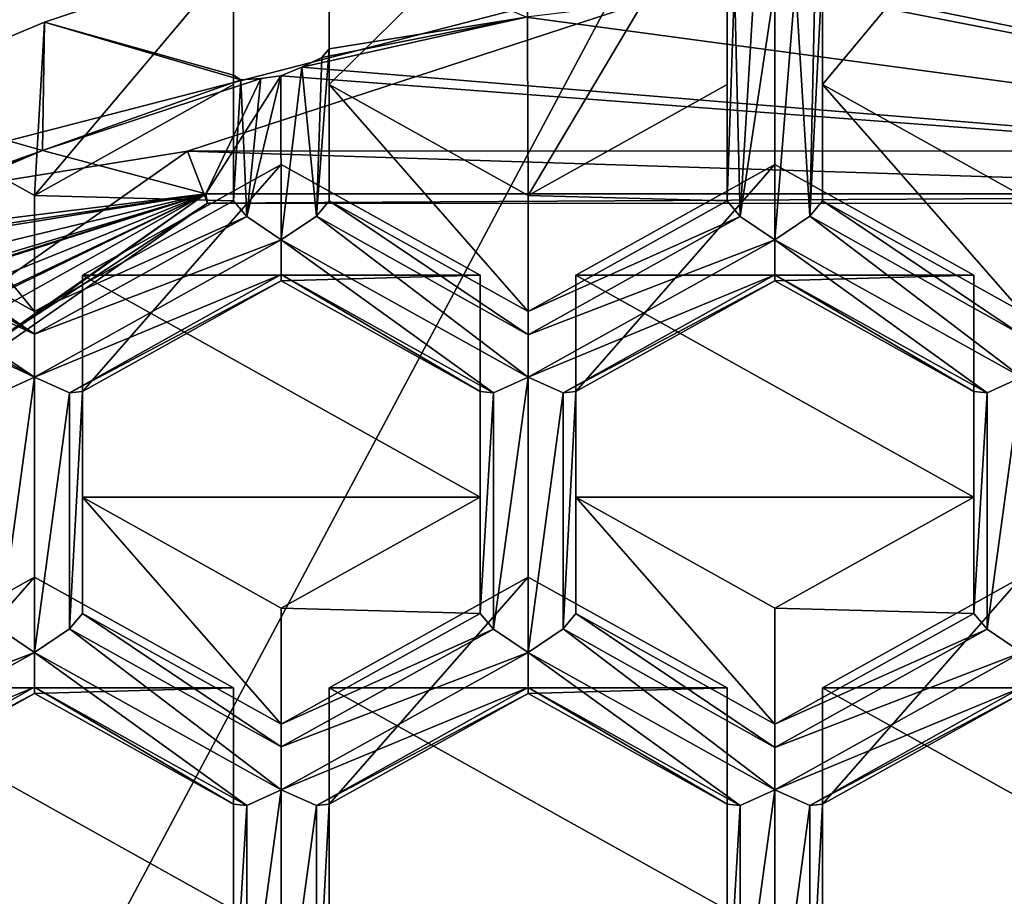
# Model space of a CAD drawing. Units: millimetres. Extents: x -23 to 23, y -98 to 23.
# Drawn here: x -3 to 0, y -82 to -80 of the extents above; entities that cross this region are included whole.
import ezdxf

# ---------------------------------------------------------------- set-up
doc = ezdxf.new("R2010")
doc.units = ezdxf.units.MM
doc.header["$LTSCALE"] = 65.185185
for name, color, linetype in [('1092', 7, 'CONTINUOUS'), ('1094', 7, 'CONTINUOUS'), ('1095', 7, 'CONTINUOUS'), ('1098', 7, 'CONTINUOUS'), ('1125', 7, 'CONTINUOUS'), ('1127', 7, 'CONTINUOUS'), ('1129', 7, 'CONTINUOUS'), ('1131', 7, 'CONTINUOUS'), ('1133', 7, 'CONTINUOUS'), ('1146', 7, 'CONTINUOUS'), ('1147', 7, 'CONTINUOUS'), ('1217', 7, 'CONTINUOUS'), ('1219', 7, 'CONTINUOUS'), ('1279', 7, 'CONTINUOUS'), ('1294', 7, 'CONTINUOUS'), ('1297', 7, 'CONTINUOUS'), ('1299', 7, 'CONTINUOUS'), ('1393', 7, 'CONTINUOUS'), ('1397', 7, 'CONTINUOUS'), ('1447', 7, 'CONTINUOUS'), ('1449', 7, 'CONTINUOUS'), ('154', 7, 'CONTINUOUS'), ('155', 7, 'CONTINUOUS'), ('156', 7, 'CONTINUOUS'), ('157', 7, 'CONTINUOUS'), ('245', 7, 'CONTINUOUS'), ('249', 7, 'CONTINUOUS'), ('250', 7, 'CONTINUOUS'), ('258', 7, 'CONTINUOUS'), ('693', 7, 'CONTINUOUS'), ('789', 7, 'CONTINUOUS'), ('790', 7, 'CONTINUOUS'), ('792', 7, 'CONTINUOUS'), ('793', 7, 'CONTINUOUS'), ('796', 7, 'CONTINUOUS'), ('8', 7, 'CONTINUOUS'), ('818', 7, 'CONTINUOUS'), ('820', 7, 'CONTINUOUS'), ('825', 7, 'CONTINUOUS'), ('843', 7, 'CONTINUOUS'), ('844', 7, 'CONTINUOUS'), ('845', 7, 'CONTINUOUS'), ('846', 7, 'CONTINUOUS'), ('847', 7, 'CONTINUOUS'), ('848', 7, 'CONTINUOUS'), ('849', 7, 'CONTINUOUS'), ('850', 7, 'CONTINUOUS'), ('853', 7, 'CONTINUOUS'), ('854', 7, 'CONTINUOUS'), ('855', 7, 'CONTINUOUS'), ('858', 7, 'CONTINUOUS'), ('860', 7, 'CONTINUOUS'), ('879', 7, 'CONTINUOUS'), ('880', 7, 'CONTINUOUS'), ('881', 7, 'CONTINUOUS'), ('882', 7, 'CONTINUOUS'), ('883', 7, 'CONTINUOUS'), ('884', 7, 'CONTINUOUS'), ('889', 7, 'CONTINUOUS'), ('895', 7, 'CONTINUOUS'), ('899', 7, 'CONTINUOUS'), ('900', 7, 'CONTINUOUS'), ('903', 7, 'CONTINUOUS'), ('904', 7, 'CONTINUOUS'), ('905', 7, 'CONTINUOUS'), ('984', 7, 'CONTINUOUS')]:
    doc.layers.add(name, color=color, linetype=linetype)

msp = doc.modelspace()

# ---------------------------------------------------------------- linework, layer by layer
at = {"layer": '1092', "color": 9, "linetype": 'Continuous'}
for points in [[(-6.1029, -81.9173, 95.7957), (-2.3281, -79.2733, 95.0872), (-2.3331, -79.6113, 93.8319), (-6.1029, -81.9173, 95.7957)], [(-6.1081, -82.2605, 94.5418), (-6.1029, -81.9173, 95.7957), (-2.3331, -79.6113, 93.8319), (-6.1081, -82.2605, 94.5418)]]:
    msp.add_3dface(points, dxfattribs=at)
at = {"layer": '1094', "color": 9, "linetype": 'Continuous'}
for points in [[(-5.704, -82.6745, 94.1351), (-2.1801, -80.2005, 93.4722), (-2.1277, -80.3365, 93.5086), (-5.704, -82.6745, 94.1351)], [(-2.1801, -80.2005, 93.4722), (2.1739, -80.1986, 93.4717), (2.1339, -80.3384, 93.5091), (-2.1801, -80.2005, 93.4722)], [(-2.1277, -80.3365, 93.5086), (-2.1801, -80.2005, 93.4722), (2.1339, -80.3384, 93.5091), (-2.1277, -80.3365, 93.5086)], [(-5.5773, -82.7525, 94.156), (-5.704, -82.6745, 94.1351), (-2.1277, -80.3365, 93.5086), (-5.5773, -82.7525, 94.156)]]:
    msp.add_3dface(points, dxfattribs=at)
at = {"layer": '1095', "color": 9, "linetype": 'Continuous'}
for points in [[(-2.3331, -79.6113, 93.8319), (0, -79.4873, 93.4327), (-3.7018, -80.4454, 93.6894), (-2.3331, -79.6113, 93.8319)], [(0, -79.4873, 93.4327), (-2.1801, -80.2005, 93.4722), (-3.7018, -80.4454, 93.6894), (0, -79.4873, 93.4327)], [(2.1739, -80.1986, 93.4717), (-2.1801, -80.2005, 93.4722), (0, -79.4873, 93.4327), (2.1739, -80.1986, 93.4717)], [(-6.1081, -82.2605, 94.5418), (-2.3331, -79.6113, 93.8319), (-3.7018, -80.4454, 93.6894), (-6.1081, -82.2605, 94.5418)], [(-2.1801, -80.2005, 93.4722), (-5.704, -82.6745, 94.1351), (-3.7018, -80.4454, 93.6894), (-2.1801, -80.2005, 93.4722)]]:
    msp.add_3dface(points, dxfattribs=at)
at = {"layer": '1098', "color": 9, "linetype": 'Continuous'}
for points in [[(0, -81.3142, 95.6341), (0.52, -81.6042, 95.7118), (-0.52, -81.6042, 95.7118), (0, -81.3142, 95.6341)], [(0.52, -82.1842, 95.8672), (-0.52, -82.1842, 95.8672), (-0.52, -81.6042, 95.7118), (0.52, -82.1842, 95.8672)], [(0.52, -81.6042, 95.7118), (0.52, -82.1842, 95.8672), (-0.52, -81.6042, 95.7118), (0.52, -81.6042, 95.7118)]]:
    msp.add_3dface(points, dxfattribs=at)
at = {"layer": '1125', "color": 9, "linetype": 'Continuous'}
for points in [[(-2.06, -81.6042, 95.7118), (-3.1, -81.6042, 95.7118), (-2.58, -81.3142, 95.6341), (-2.06, -81.6042, 95.7118)], [(-3.1, -82.1842, 95.8672), (-3.1, -81.6042, 95.7118), (-2.06, -82.1842, 95.8672), (-3.1, -82.1842, 95.8672)], [(-2.06, -82.1842, 95.8672), (-3.1, -81.6042, 95.7118), (-2.06, -81.6042, 95.7118), (-2.06, -82.1842, 95.8672)]]:
    msp.add_3dface(points, dxfattribs=at)
at = {"layer": '1127', "color": 9, "linetype": 'Continuous'}
for points in [[(-1.165, -80.5251, 95.4226), (-0.645, -80.2351, 95.3449), (-0.125, -80.5251, 95.4226), (-1.165, -80.5251, 95.4226)], [(-1.165, -81.1051, 95.578), (-1.165, -80.5251, 95.4226), (-0.125, -81.1051, 95.578), (-1.165, -81.1051, 95.578)], [(-1.165, -80.5251, 95.4226), (-0.125, -80.5251, 95.4226), (-0.125, -81.1051, 95.578), (-1.165, -80.5251, 95.4226)], [(-1.165, -81.1051, 95.578), (-0.125, -81.1051, 95.578), (-0.645, -81.3951, 95.6558), (-1.165, -81.1051, 95.578)]]:
    msp.add_3dface(points, dxfattribs=at)
at = {"layer": '1129', "color": 9, "linetype": 'Continuous'}
for points in [[(-1.81, -81.6042, 95.7118), (-1.29, -81.3142, 95.6341), (-0.77, -81.6042, 95.7118), (-1.81, -81.6042, 95.7118)], [(-0.77, -82.1842, 95.8672), (-1.81, -82.1842, 95.8672), (-1.81, -81.6042, 95.7118), (-0.77, -82.1842, 95.8672)], [(-0.77, -82.1842, 95.8672), (-1.81, -81.6042, 95.7118), (-0.77, -81.6042, 95.7118), (-0.77, -82.1842, 95.8672)]]:
    msp.add_3dface(points, dxfattribs=at)
at = {"layer": '1131', "color": 9, "linetype": 'Continuous'}
for points in [[(-2.455, -80.5251, 95.4226), (-1.935, -80.2351, 95.3449), (-1.415, -80.5251, 95.4226), (-2.455, -80.5251, 95.4226)], [(-2.455, -81.1051, 95.578), (-2.455, -80.5251, 95.4226), (-1.415, -81.1051, 95.578), (-2.455, -81.1051, 95.578)], [(-2.455, -80.5251, 95.4226), (-1.415, -80.5251, 95.4226), (-1.415, -81.1051, 95.578), (-2.455, -80.5251, 95.4226)], [(-2.455, -81.1051, 95.578), (-1.415, -81.1051, 95.578), (-1.935, -81.3951, 95.6558), (-2.455, -81.1051, 95.578)]]:
    msp.add_3dface(points, dxfattribs=at)
at = {"layer": '1133', "color": 9, "linetype": 'Continuous'}
for points in [[(-1.29, -80.316, 95.3666), (-1.2936, -79.5165, 95.1524), (-0.77, -79.4416, 95.1323), (-1.29, -80.316, 95.3666)], [(-0.77, -80.026, 95.2889), (-1.29, -80.316, 95.3666), (-0.77, -79.4416, 95.1323), (-0.77, -80.026, 95.2889)], [(-1.29, -80.316, 95.3666), (-1.81, -80.026, 95.2889), (-1.2936, -79.5165, 95.1524), (-1.29, -80.316, 95.3666)], [(-1.81, -80.026, 95.2889), (-1.81, -79.6291, 95.1826), (-1.2936, -79.5165, 95.1524), (-1.81, -80.026, 95.2889)]]:
    msp.add_3dface(points, dxfattribs=at)
at = {"layer": '1146', "color": 9, "linetype": 'Continuous'}
for points in [[(0, -80.316, 95.3666), (-0.52, -80.026, 95.2889), (0, -79.4008, 95.1214), (0, -80.316, 95.3666)], [(0, -79.4008, 95.1214), (-0.52, -80.026, 95.2889), (-0.52, -79.4194, 95.1264), (0, -79.4008, 95.1214)]]:
    msp.add_3dface(points, dxfattribs=at)
at = {"layer": '1147', "color": 9, "linetype": 'Continuous'}
for points in [[(-2.58, -80.316, 95.3666), (-2.06, -79.698, 95.201), (-2.06, -80.026, 95.2889), (-2.58, -80.316, 95.3666)], [(-2.06, -79.698, 95.201), (-2.58, -80.316, 95.3666), (-2.5536, -79.8632, 95.2453), (-2.06, -79.698, 95.201)], [(-2.58, -80.316, 95.3666), (-3.0331, -80.0633, 95.2989), (-2.5536, -79.8632, 95.2453), (-2.58, -80.316, 95.3666)]]:
    msp.add_3dface(points, dxfattribs=at)
at = {"layer": '1217', "color": 9, "linetype": 'Continuous'}
for points in [[(0, -79.7342, 93.8774), (-0.5913, -79.7581, 93.8838), (2.1322, -80.3119, 93.6056), (0, -79.7342, 93.8774)], [(-0.6454, -79.7702, 93.8745), (-1.2947, -79.85, 93.9084), (2.1322, -80.3119, 93.6056), (-0.6454, -79.7702, 93.8745)], [(-0.5913, -79.7581, 93.8838), (-0.6454, -79.7702, 93.8745), (2.1322, -80.3119, 93.6056), (-0.5913, -79.7581, 93.8838)], [(-1.2947, -79.85, 93.9084), (-1.8813, -79.9811, 93.9436), (2.1322, -80.3119, 93.6056), (-1.2947, -79.85, 93.9084)], [(-1.8813, -79.9811, 93.9436), (-1.9362, -80.0036, 93.937), (2.1322, -80.3119, 93.6056), (-1.8813, -79.9811, 93.9436)], [(-1.9887, -80.0107, 93.9515), (-2.559, -80.1986, 94.0019), (-2.1322, -80.3119, 93.6056), (-1.9887, -80.0107, 93.9515)], [(-1.9362, -80.0036, 93.937), (-1.9887, -80.0107, 93.9515), (-2.1322, -80.3119, 93.6056), (-1.9362, -80.0036, 93.937)], [(2.1322, -80.3119, 93.6056), (-1.9362, -80.0036, 93.937), (-2.1322, -80.3119, 93.6056), (2.1322, -80.3119, 93.6056)], [(-2.559, -80.1986, 94.0019), (-3.1107, -80.4329, 94.0646), (-2.1322, -80.3119, 93.6056), (-2.559, -80.1986, 94.0019)], [(-2.1322, -80.3119, 93.6056), (-5.3543, -82.1139, 94.5151), (-5.5822, -82.7331, 94.2543), (-2.1322, -80.3119, 93.6056)], [(-4.8987, -81.6557, 94.3797), (-5.3543, -82.1139, 94.5151), (-2.1322, -80.3119, 93.6056), (-4.8987, -81.6557, 94.3797)], [(-4.8632, -81.6137, 94.381), (-4.8987, -81.6557, 94.3797), (-2.1322, -80.3119, 93.6056), (-4.8632, -81.6137, 94.381)], [(-4.4095, -81.2306, 94.2784), (-4.8632, -81.6137, 94.381), (-2.1322, -80.3119, 93.6056), (-4.4095, -81.2306, 94.2784)], [(-3.9237, -80.8863, 94.1861), (-4.4095, -81.2306, 94.2784), (-2.1322, -80.3119, 93.6056), (-3.9237, -80.8863, 94.1861)], [(-3.8701, -80.8602, 94.1666), (-3.9237, -80.8863, 94.1861), (-2.1322, -80.3119, 93.6056), (-3.8701, -80.8602, 94.1666)], [(-3.8163, -80.8182, 94.1679), (-3.8701, -80.8602, 94.1666), (-2.1322, -80.3119, 93.6056), (-3.8163, -80.8182, 94.1679)], [(-3.525, -80.6465, 94.1219), (-3.8163, -80.8182, 94.1679), (-2.1322, -80.3119, 93.6056), (-3.525, -80.6465, 94.1219)], [(-3.2254, -80.4886, 94.0796), (-3.525, -80.6465, 94.1219), (-2.1322, -80.3119, 93.6056), (-3.2254, -80.4886, 94.0796)], [(-3.1636, -80.4662, 94.061), (-3.2254, -80.4886, 94.0796), (-2.1322, -80.3119, 93.6056), (-3.1636, -80.4662, 94.061)], [(-3.1107, -80.4329, 94.0646), (-3.1636, -80.4662, 94.061), (-2.1322, -80.3119, 93.6056), (-3.1107, -80.4329, 94.0646)]]:
    msp.add_3dface(points, dxfattribs=at)
at = {"layer": '1219', "color": 9, "linetype": 'Continuous'}
for points in [[(-5.5773, -82.7525, 94.156), (-2.1322, -80.3119, 93.6056), (-5.5822, -82.7331, 94.2543), (-5.5773, -82.7525, 94.156)], [(-5.5773, -82.7525, 94.156), (-2.1277, -80.3365, 93.5086), (-2.1322, -80.3119, 93.6056), (-5.5773, -82.7525, 94.156)], [(-2.1277, -80.3365, 93.5086), (2.1322, -80.3119, 93.6056), (-2.1322, -80.3119, 93.6056), (-2.1277, -80.3365, 93.5086)], [(-2.1277, -80.3365, 93.5086), (2.1339, -80.3384, 93.5091), (2.1322, -80.3119, 93.6056), (-2.1277, -80.3365, 93.5086)]]:
    msp.add_3dface(points, dxfattribs=at)
at = {"layer": '1279', "color": 9, "linetype": 'Continuous'}
for points in [[(-0.52, -80.3301, 94.1539), (-0.5534, -80.3707, 94.0768), (-0.52, -79.7235, 93.9914), (-0.52, -80.3301, 94.1539)], [(-0.52, -79.7235, 93.9914), (-0.5534, -80.3707, 94.0768), (-0.5394, -79.7422, 93.9273), (-0.52, -79.7235, 93.9914)], [(-0.77, -80.3301, 94.1539), (-0.77, -79.7457, 93.9974), (-0.7508, -79.7609, 93.9325), (-0.77, -80.3301, 94.1539)], [(-0.5534, -80.3707, 94.0768), (-0.5913, -79.7581, 93.8838), (-0.5394, -79.7422, 93.9273), (-0.5534, -80.3707, 94.0768)], [(-0.7354, -80.3717, 94.0757), (-0.77, -80.3301, 94.1539), (-0.7508, -79.7609, 93.9325), (-0.7354, -80.3717, 94.0757)], [(-0.7354, -80.3717, 94.0757), (-0.7508, -79.7609, 93.9325), (-0.6987, -79.7677, 93.8864), (-0.7354, -80.3717, 94.0757)], [(-0.7354, -80.3717, 94.0757), (-0.6987, -79.7677, 93.8864), (-0.6454, -79.7702, 93.8745), (-0.7354, -80.3717, 94.0757)], [(-0.645, -80.4321, 94.0519), (-0.7354, -80.3717, 94.0757), (-0.6454, -79.7702, 93.8745), (-0.645, -80.4321, 94.0519)], [(-0.645, -80.4321, 94.0519), (-0.6454, -79.7702, 93.8745), (-0.5913, -79.7581, 93.8838), (-0.645, -80.4321, 94.0519)], [(-0.5534, -80.3707, 94.0768), (-0.645, -80.4321, 94.0519), (-0.5913, -79.7581, 93.8838), (-0.5534, -80.3707, 94.0768)]]:
    msp.add_3dface(points, dxfattribs=at)
at = {"layer": '1294', "color": 9, "linetype": 'Continuous'}
for points in [[(-0.0904, -80.8322, 94.1991), (0, -80.7918, 94.1483), (-0.0904, -81.4508, 94.3649), (-0.0904, -80.8322, 94.1991)], [(-0.0904, -81.4508, 94.3649), (0, -80.7918, 94.1483), (0, -81.5112, 94.341), (-0.0904, -81.4508, 94.3649)], [(-0.125, -80.8292, 94.2877), (-0.0904, -80.8322, 94.1991), (-0.125, -81.4092, 94.4431), (-0.125, -80.8292, 94.2877)], [(-0.125, -81.4092, 94.4431), (-0.0904, -80.8322, 94.1991), (-0.0904, -81.4508, 94.3649), (-0.125, -81.4092, 94.4431)]]:
    msp.add_3dface(points, dxfattribs=at)
at = {"layer": '1297', "color": 9, "linetype": 'Continuous'}
for points in [[(-0.645, -81.6992, 94.5208), (-0.125, -81.4092, 94.4431), (-0.0904, -81.4508, 94.3649), (-0.645, -81.6992, 94.5208)], [(-0.645, -81.6992, 94.5208), (-0.0904, -81.4508, 94.3649), (-0.645, -81.7601, 94.4477), (-0.645, -81.6992, 94.5208)], [(-0.0904, -81.4508, 94.3649), (0, -81.5112, 94.341), (-0.645, -81.7601, 94.4477), (-0.0904, -81.4508, 94.3649)], [(0, -81.5112, 94.341), (-0.645, -81.8709, 94.4374), (-0.645, -81.7601, 94.4477), (0, -81.5112, 94.341)], [(-0.645, -81.8709, 94.4374), (0, -81.5112, 94.341), (0, -81.6031, 94.407), (-0.645, -81.8709, 94.4374)], [(-0.5534, -81.9117, 94.4897), (-0.645, -81.8709, 94.4374), (0, -81.6031, 94.407), (-0.5534, -81.9117, 94.4897)], [(0, -81.6183, 94.4991), (-0.5534, -81.9117, 94.4897), (0, -81.6031, 94.407), (0, -81.6183, 94.4991)], [(-0.52, -81.9083, 94.5768), (-0.5534, -81.9117, 94.4897), (0, -81.6183, 94.4991), (-0.52, -81.9083, 94.5768)]]:
    msp.add_3dface(points, dxfattribs=at)
at = {"layer": '1299', "color": 9, "linetype": 'Continuous'}
for points in [[(-1.1984, -81.4498, 94.366), (-1.165, -81.4092, 94.4431), (-0.645, -81.7601, 94.4477), (-1.1984, -81.4498, 94.366)], [(-1.165, -81.4092, 94.4431), (-0.645, -81.6992, 94.5208), (-0.645, -81.7601, 94.4477), (-1.165, -81.4092, 94.4431)], [(-0.645, -81.8709, 94.4374), (-1.29, -81.5112, 94.341), (-1.1984, -81.4498, 94.366), (-0.645, -81.8709, 94.4374)], [(-0.645, -81.8709, 94.4374), (-1.1984, -81.4498, 94.366), (-0.645, -81.7601, 94.4477), (-0.645, -81.8709, 94.4374)], [(-0.645, -81.8709, 94.4374), (-0.7354, -81.9113, 94.4883), (-1.29, -81.5112, 94.341), (-0.645, -81.8709, 94.4374)], [(-1.29, -81.5112, 94.341), (-0.7354, -81.9113, 94.4883), (-1.29, -81.6031, 94.407), (-1.29, -81.5112, 94.341)], [(-0.7354, -81.9113, 94.4883), (-0.77, -81.9083, 94.5768), (-1.29, -81.6031, 94.407), (-0.7354, -81.9113, 94.4883)], [(-0.77, -81.9083, 94.5768), (-1.29, -81.6183, 94.4991), (-1.29, -81.6031, 94.407), (-0.77, -81.9083, 94.5768)]]:
    msp.add_3dface(points, dxfattribs=at)
at = {"layer": '1393', "color": 9, "linetype": 'Continuous'}
for points in [[(-0.52, -82.4883, 94.7322), (-0.52, -81.9083, 94.5768), (-0.52, -81.6042, 95.7118), (-0.52, -82.4883, 94.7322)], [(-0.52, -82.1842, 95.8672), (-0.52, -82.4883, 94.7322), (-0.52, -81.6042, 95.7118), (-0.52, -82.1842, 95.8672)]]:
    msp.add_3dface(points, dxfattribs=at)
at = {"layer": '1397', "color": 9, "linetype": 'Continuous'}
for points in [[(-0.52, -81.9083, 94.5768), (0, -81.3142, 95.6341), (-0.52, -81.6042, 95.7118), (-0.52, -81.9083, 94.5768)], [(0, -81.3142, 95.6341), (-0.52, -81.9083, 94.5768), (0, -81.6183, 94.4991), (0, -81.3142, 95.6341)]]:
    msp.add_3dface(points, dxfattribs=at)
at = {"layer": '1447', "color": 9, "linetype": 'Continuous'}
for points in [[(-0.52, -80.026, 95.2889), (-0.52, -80.3301, 94.1539), (-0.52, -79.4194, 95.1264), (-0.52, -80.026, 95.2889)], [(-0.52, -79.4194, 95.1264), (-0.52, -80.3301, 94.1539), (-0.52, -79.7235, 93.9914), (-0.52, -79.4194, 95.1264)]]:
    msp.add_3dface(points, dxfattribs=at)
at = {"layer": '1449', "color": 9, "linetype": 'Continuous'}
for points in [[(0, -80.6201, 94.2316), (-0.52, -80.3301, 94.1539), (-0.52, -80.026, 95.2889), (0, -80.6201, 94.2316)], [(0, -80.6201, 94.2316), (-0.52, -80.026, 95.2889), (0, -80.316, 95.3666), (0, -80.6201, 94.2316)]]:
    msp.add_3dface(points, dxfattribs=at)
at = {"layer": '154', "color": 9, "linetype": 'Continuous'}
for points in [[(-3.0331, -80.0633, 95.2989), (-2.58, -80.316, 95.3666), (-2.58, -80.6201, 94.2316), (-3.0331, -80.0633, 95.2989)], [(-3.0331, -80.3674, 94.1639), (-3.0331, -80.0633, 95.2989), (-2.58, -80.6201, 94.2316), (-3.0331, -80.3674, 94.1639)]]:
    msp.add_3dface(points, dxfattribs=at)
at = {"layer": '155', "color": 9, "linetype": 'Continuous'}
for points in [[(-2.06, -79.698, 95.201), (-2.06, -80.0021, 94.0661), (-2.06, -80.026, 95.2889), (-2.06, -79.698, 95.201)], [(-2.06, -80.026, 95.2889), (-2.06, -80.0021, 94.0661), (-2.06, -80.3301, 94.1539), (-2.06, -80.026, 95.2889)]]:
    msp.add_3dface(points, dxfattribs=at)
at = {"layer": '156', "color": 9, "linetype": 'Continuous'}
for points in [[(-2.58, -80.316, 95.3666), (-2.06, -80.026, 95.2889), (-2.06, -80.3301, 94.1539), (-2.58, -80.316, 95.3666)], [(-2.58, -80.6201, 94.2316), (-2.58, -80.316, 95.3666), (-2.06, -80.3301, 94.1539), (-2.58, -80.6201, 94.2316)]]:
    msp.add_3dface(points, dxfattribs=at)
at = {"layer": '157', "color": 9, "linetype": 'Continuous'}
for points in [[(-2.06, -80.0021, 94.0661), (-2.06, -79.698, 95.201), (-2.5536, -79.8632, 95.2453), (-2.06, -80.0021, 94.0661)], [(-2.5536, -79.8632, 95.2453), (-3.0331, -80.0633, 95.2989), (-2.559, -80.1986, 94.0019), (-2.5536, -79.8632, 95.2453)], [(-2.0411, -80.0137, 94.0008), (-2.5536, -79.8632, 95.2453), (-2.559, -80.1986, 94.0019), (-2.0411, -80.0137, 94.0008)], [(-2.06, -80.0021, 94.0661), (-2.5536, -79.8632, 95.2453), (-2.0411, -80.0137, 94.0008), (-2.06, -80.0021, 94.0661)], [(-1.9887, -80.0107, 93.9515), (-2.0411, -80.0137, 94.0008), (-2.559, -80.1986, 94.0019), (-1.9887, -80.0107, 93.9515)], [(-3.0331, -80.0633, 95.2989), (-3.0331, -80.3674, 94.1639), (-2.559, -80.1986, 94.0019), (-3.0331, -80.0633, 95.2989)], [(-3.1107, -80.4329, 94.0646), (-2.559, -80.1986, 94.0019), (-3.0534, -80.3937, 94.1032), (-3.1107, -80.4329, 94.0646)], [(-2.559, -80.1986, 94.0019), (-3.0331, -80.3674, 94.1639), (-3.0534, -80.3937, 94.1032), (-2.559, -80.1986, 94.0019)]]:
    msp.add_3dface(points, dxfattribs=at)
at = {"layer": '245', "color": 9, "linetype": 'Continuous'}
for points in [[(-0.645, -82.5903, 94.6302), (-0.7354, -82.5299, 94.654), (-0.645, -81.8709, 94.4374), (-0.645, -82.5903, 94.6302)], [(-0.645, -81.8709, 94.4374), (-0.7354, -82.5299, 94.654), (-0.7354, -81.9113, 94.4883), (-0.645, -81.8709, 94.4374)], [(-0.645, -82.5903, 94.6302), (-0.645, -81.8709, 94.4374), (-0.5534, -81.9117, 94.4897), (-0.645, -82.5903, 94.6302)], [(-0.7354, -81.9113, 94.4883), (-0.77, -82.4883, 94.7322), (-0.77, -81.9083, 94.5768), (-0.7354, -81.9113, 94.4883)], [(-0.7354, -82.5299, 94.654), (-0.77, -82.4883, 94.7322), (-0.7354, -81.9113, 94.4883), (-0.7354, -82.5299, 94.654)], [(-0.5534, -82.5289, 94.6551), (-0.645, -82.5903, 94.6302), (-0.5534, -81.9117, 94.4897), (-0.5534, -82.5289, 94.6551)], [(-0.52, -82.4883, 94.7322), (-0.5534, -82.5289, 94.6551), (-0.52, -81.9083, 94.5768), (-0.52, -82.4883, 94.7322)], [(-0.52, -81.9083, 94.5768), (-0.5534, -82.5289, 94.6551), (-0.5534, -81.9117, 94.4897), (-0.52, -81.9083, 94.5768)]]:
    msp.add_3dface(points, dxfattribs=at)
at = {"layer": '249', "color": 9, "linetype": 'Continuous'}
for points in [[(-1.3804, -80.8322, 94.1991), (-1.29, -80.7918, 94.1483), (-1.3804, -81.4508, 94.3649), (-1.3804, -80.8322, 94.1991)], [(-1.3804, -81.4508, 94.3649), (-1.29, -80.7918, 94.1483), (-1.29, -81.5112, 94.341), (-1.3804, -81.4508, 94.3649)], [(-1.29, -81.5112, 94.341), (-1.29, -80.7918, 94.1483), (-1.1984, -80.8326, 94.2006), (-1.29, -81.5112, 94.341)], [(-1.415, -80.8292, 94.2877), (-1.3804, -80.8322, 94.1991), (-1.415, -81.4092, 94.4431), (-1.415, -80.8292, 94.2877)], [(-1.415, -81.4092, 94.4431), (-1.3804, -80.8322, 94.1991), (-1.3804, -81.4508, 94.3649), (-1.415, -81.4092, 94.4431)], [(-1.1984, -81.4498, 94.366), (-1.29, -81.5112, 94.341), (-1.1984, -80.8326, 94.2006), (-1.1984, -81.4498, 94.366)], [(-1.165, -81.4092, 94.4431), (-1.1984, -81.4498, 94.366), (-1.165, -80.8292, 94.2877), (-1.165, -81.4092, 94.4431)], [(-1.165, -80.8292, 94.2877), (-1.1984, -81.4498, 94.366), (-1.1984, -80.8326, 94.2006), (-1.165, -80.8292, 94.2877)]]:
    msp.add_3dface(points, dxfattribs=at)
at = {"layer": '250', "color": 9, "linetype": 'Continuous'}
for points in [[(-1.935, -81.8709, 94.4374), (-1.935, -82.5903, 94.6302), (-2.0254, -82.5299, 94.654), (-1.935, -81.8709, 94.4374)], [(-2.0254, -81.9113, 94.4883), (-1.935, -81.8709, 94.4374), (-2.0254, -82.5299, 94.654), (-2.0254, -81.9113, 94.4883)], [(-1.8434, -81.9117, 94.4897), (-1.935, -82.5903, 94.6302), (-1.935, -81.8709, 94.4374), (-1.8434, -81.9117, 94.4897)], [(-2.06, -81.9083, 94.5768), (-2.0254, -81.9113, 94.4883), (-2.06, -82.4883, 94.7322), (-2.06, -81.9083, 94.5768)], [(-2.06, -82.4883, 94.7322), (-2.0254, -81.9113, 94.4883), (-2.0254, -82.5299, 94.654), (-2.06, -82.4883, 94.7322)], [(-1.8434, -82.5289, 94.6551), (-1.935, -82.5903, 94.6302), (-1.8434, -81.9117, 94.4897), (-1.8434, -82.5289, 94.6551)], [(-1.81, -82.4883, 94.7322), (-1.8434, -82.5289, 94.6551), (-1.81, -81.9083, 94.5768), (-1.81, -82.4883, 94.7322)], [(-1.81, -81.9083, 94.5768), (-1.8434, -82.5289, 94.6551), (-1.8434, -81.9117, 94.4897), (-1.81, -81.9083, 94.5768)]]:
    msp.add_3dface(points, dxfattribs=at)
at = {"layer": '258', "color": 9, "linetype": 'Continuous'}
msp.add_3dface([(-2.5521, -78.6326, 94.9156), (-6.6748, -81.5273, 95.6912), (-3.1571, -79.2107, 93.6211), (-2.5521, -78.6326, 94.9156)], dxfattribs=at)
at = {"layer": '693', "color": 9, "linetype": 'Continuous'}
for points in [[(-4.7656, -80.0354, 93.6957), (-4.8467, -79.9387, 93.6091), (-1.4428, -78.706, 93.3394), (-4.7656, -80.0354, 93.6957)], [(-4.8467, -79.9387, 93.6091), (-3.2336, -79.084, 93.3801), (-1.4428, -78.706, 93.3394), (-4.8467, -79.9387, 93.6091)], [(-1.4326, -78.7251, 93.491), (-4.7656, -80.0354, 93.6957), (-1.4428, -78.706, 93.3394), (-1.4326, -78.7251, 93.491)], [(-1.4326, -78.7251, 93.491), (-3.1571, -79.2107, 93.6211), (-4.7656, -80.0354, 93.6957), (-1.4326, -78.7251, 93.491)]]:
    msp.add_3dface(points, dxfattribs=at)
at = {"layer": '789', "color": 9, "linetype": 'Continuous'}
for points in [[(-2.58, -81.5112, 94.341), (-3.225, -81.7584, 94.4486), (-2.6704, -81.4508, 94.3649), (-2.58, -81.5112, 94.341)], [(-3.225, -81.8709, 94.4374), (-3.225, -81.7584, 94.4486), (-2.58, -81.5112, 94.341), (-3.225, -81.8709, 94.4374)], [(-3.225, -81.8709, 94.4374), (-2.58, -81.5112, 94.341), (-2.58, -81.6021, 94.4054), (-3.225, -81.8709, 94.4374)], [(-3.1334, -81.9117, 94.4897), (-3.225, -81.8709, 94.4374), (-2.58, -81.6021, 94.4054), (-3.1334, -81.9117, 94.4897)], [(-2.58, -81.6183, 94.4991), (-3.1334, -81.9117, 94.4897), (-2.58, -81.6021, 94.4054), (-2.58, -81.6183, 94.4991)], [(-3.1, -81.9083, 94.5768), (-3.1334, -81.9117, 94.4897), (-2.58, -81.6183, 94.4991), (-3.1, -81.9083, 94.5768)]]:
    msp.add_3dface(points, dxfattribs=at)
at = {"layer": '790', "color": 9, "linetype": 'Continuous'}
for points in [[(-3.0534, -80.3937, 94.1032), (-3.0331, -80.3674, 94.1639), (-2.58, -80.6793, 94.1595), (-3.0534, -80.3937, 94.1032)], [(-3.0331, -80.3674, 94.1639), (-2.58, -80.6201, 94.2316), (-2.58, -80.6793, 94.1595), (-3.0331, -80.3674, 94.1639)], [(-3.1107, -80.4329, 94.0646), (-3.0534, -80.3937, 94.1032), (-2.58, -80.6793, 94.1595), (-3.1107, -80.4329, 94.0646)], [(-3.1107, -80.4329, 94.0646), (-2.58, -80.7918, 94.1483), (-3.1636, -80.4662, 94.061), (-3.1107, -80.4329, 94.0646)], [(-2.58, -80.7918, 94.1483), (-3.1107, -80.4329, 94.0646), (-2.58, -80.6793, 94.1595), (-2.58, -80.7918, 94.1483)], [(-2.58, -80.7918, 94.1483), (-3.2254, -80.4886, 94.0796), (-3.1636, -80.4662, 94.061), (-2.58, -80.7918, 94.1483)], [(-2.6704, -80.8322, 94.1991), (-3.2254, -80.4886, 94.0796), (-2.58, -80.7918, 94.1483), (-2.6704, -80.8322, 94.1991)]]:
    msp.add_3dface(points, dxfattribs=at)
at = {"layer": '792', "color": 9, "linetype": 'Continuous'}
for points in [[(-1.81, -80.3301, 94.1539), (-1.8434, -80.3707, 94.0768), (-1.81, -79.9332, 94.0476), (-1.81, -80.3301, 94.1539)], [(-1.81, -79.9332, 94.0476), (-1.8434, -80.3707, 94.0768), (-1.8292, -79.9553, 93.9848), (-1.81, -79.9332, 94.0476)], [(-1.8292, -79.9553, 93.9848), (-1.8434, -80.3707, 94.0768), (-1.8813, -79.9811, 93.9436), (-1.8292, -79.9553, 93.9848)], [(-1.8813, -79.9811, 93.9436), (-1.935, -80.4321, 94.0519), (-1.9362, -80.0036, 93.937), (-1.8813, -79.9811, 93.9436)], [(-1.8434, -80.3707, 94.0768), (-1.935, -80.4321, 94.0519), (-1.8813, -79.9811, 93.9436), (-1.8434, -80.3707, 94.0768)], [(-2.06, -80.3301, 94.1539), (-2.06, -80.0021, 94.0661), (-2.0411, -80.0137, 94.0008), (-2.06, -80.3301, 94.1539)], [(-2.0411, -80.0137, 94.0008), (-1.9887, -80.0107, 93.9515), (-2.0254, -80.3717, 94.0757), (-2.0411, -80.0137, 94.0008)], [(-2.0254, -80.3717, 94.0757), (-1.9887, -80.0107, 93.9515), (-1.9362, -80.0036, 93.937), (-2.0254, -80.3717, 94.0757)], [(-1.935, -80.4321, 94.0519), (-2.0254, -80.3717, 94.0757), (-1.9362, -80.0036, 93.937), (-1.935, -80.4321, 94.0519)], [(-2.06, -80.3301, 94.1539), (-2.0411, -80.0137, 94.0008), (-2.0254, -80.3717, 94.0757), (-2.06, -80.3301, 94.1539)]]:
    msp.add_3dface(points, dxfattribs=at)
at = {"layer": '793', "color": 9, "linetype": 'Continuous'}
for points in [[(-2.58, -81.5112, 94.341), (-2.6704, -81.4508, 94.3649), (-2.58, -80.7918, 94.1483), (-2.58, -81.5112, 94.341)], [(-2.6704, -81.4508, 94.3649), (-2.6704, -80.8322, 94.1991), (-2.58, -80.7918, 94.1483), (-2.6704, -81.4508, 94.3649)], [(-2.58, -81.5112, 94.341), (-2.58, -80.7918, 94.1483), (-2.4884, -80.8326, 94.2006), (-2.58, -81.5112, 94.341)], [(-2.4884, -81.4498, 94.366), (-2.58, -81.5112, 94.341), (-2.4884, -80.8326, 94.2006), (-2.4884, -81.4498, 94.366)], [(-2.455, -81.4092, 94.4431), (-2.4884, -81.4498, 94.366), (-2.455, -80.8292, 94.2877), (-2.455, -81.4092, 94.4431)], [(-2.455, -80.8292, 94.2877), (-2.4884, -81.4498, 94.366), (-2.4884, -80.8326, 94.2006), (-2.455, -80.8292, 94.2877)]]:
    msp.add_3dface(points, dxfattribs=at)
at = {"layer": '796', "color": 9, "linetype": 'Continuous'}
for points in [[(-0.52, -80.3301, 94.1539), (0, -80.681, 94.1586), (-0.5534, -80.3707, 94.0768), (-0.52, -80.3301, 94.1539)], [(0, -80.6201, 94.2316), (0, -80.681, 94.1586), (-0.52, -80.3301, 94.1539), (0, -80.6201, 94.2316)], [(-0.5534, -80.3707, 94.0768), (0, -80.7918, 94.1483), (-0.645, -80.4321, 94.0519), (-0.5534, -80.3707, 94.0768)], [(0, -80.681, 94.1586), (0, -80.7918, 94.1483), (-0.5534, -80.3707, 94.0768), (0, -80.681, 94.1586)], [(-0.645, -80.4321, 94.0519), (0, -80.7918, 94.1483), (-0.0904, -80.8322, 94.1991), (-0.645, -80.4321, 94.0519)], [(-0.645, -80.524, 94.1179), (-0.645, -80.4321, 94.0519), (-0.0904, -80.8322, 94.1991), (-0.645, -80.524, 94.1179)], [(-0.645, -80.5392, 94.21), (-0.645, -80.524, 94.1179), (-0.125, -80.8292, 94.2877), (-0.645, -80.5392, 94.21)], [(-0.125, -80.8292, 94.2877), (-0.645, -80.524, 94.1179), (-0.0904, -80.8322, 94.1991), (-0.125, -80.8292, 94.2877)]]:
    msp.add_3dface(points, dxfattribs=at)
at = {"layer": '8', "color": 253, "linetype": 'Continuous', "true_color": 0xababab}
for points in [[(-5.9658, -81.7969, 128.8446), (0, -77.7853, 128.3896), (-7.0194, -78.4966, 128.1577), (-5.9658, -81.7969, 128.8446)], [(-3.4071, -84.1802, 129.3417), (0, -77.7853, 128.3896), (-5.9658, -81.7969, 128.8446), (-3.4071, -84.1802, 129.3417)], [(0, -85.0437, 129.5224), (0, -77.7853, 128.3896), (-3.4071, -84.1802, 129.3417), (0, -85.0437, 129.5224)]]:
    msp.add_3dface(points, dxfattribs=at)
at = {"layer": '818', "color": 9, "linetype": 'Continuous'}
for points in [[(-2.06, -81.9083, 94.5768), (-2.06, -82.1842, 95.8672), (-2.06, -81.6042, 95.7118), (-2.06, -81.9083, 94.5768)], [(-2.06, -81.9083, 94.5768), (-2.06, -82.4883, 94.7322), (-2.06, -82.1842, 95.8672), (-2.06, -81.9083, 94.5768)]]:
    msp.add_3dface(points, dxfattribs=at)
at = {"layer": '820', "color": 9, "linetype": 'Continuous'}
for points in [[(-3.1, -81.9083, 94.5768), (-2.58, -81.6183, 94.4991), (-2.58, -81.3142, 95.6341), (-3.1, -81.9083, 94.5768)], [(-3.1, -81.6042, 95.7118), (-3.1, -81.9083, 94.5768), (-2.58, -81.3142, 95.6341), (-3.1, -81.6042, 95.7118)]]:
    msp.add_3dface(points, dxfattribs=at)
at = {"layer": '825', "color": 9, "linetype": 'Continuous'}
for points in [[(-2.58, -81.6183, 94.4991), (-2.06, -81.6042, 95.7118), (-2.58, -81.3142, 95.6341), (-2.58, -81.6183, 94.4991)], [(-2.58, -81.6183, 94.4991), (-2.06, -81.9083, 94.5768), (-2.06, -81.6042, 95.7118), (-2.58, -81.6183, 94.4991)]]:
    msp.add_3dface(points, dxfattribs=at)
at = {"layer": '843', "color": 9, "linetype": 'Continuous'}
for points in [[(-2.455, -81.4092, 94.4431), (-2.455, -80.8292, 94.2877), (-2.455, -80.5251, 95.4226), (-2.455, -81.4092, 94.4431)], [(-2.455, -81.1051, 95.578), (-2.455, -81.4092, 94.4431), (-2.455, -80.5251, 95.4226), (-2.455, -81.1051, 95.578)]]:
    msp.add_3dface(points, dxfattribs=at)
at = {"layer": '844', "color": 9, "linetype": 'Continuous'}
for points in [[(-2.58, -80.6201, 94.2316), (-2.06, -80.3301, 94.1539), (-2.0254, -80.3717, 94.0757), (-2.58, -80.6201, 94.2316)], [(-2.58, -80.6793, 94.1595), (-2.58, -80.6201, 94.2316), (-2.0254, -80.3717, 94.0757), (-2.58, -80.6793, 94.1595)], [(-2.58, -80.6793, 94.1595), (-2.0254, -80.3717, 94.0757), (-1.935, -80.4321, 94.0519), (-2.58, -80.6793, 94.1595)], [(-2.58, -80.7918, 94.1483), (-2.58, -80.6793, 94.1595), (-1.935, -80.4321, 94.0519), (-2.58, -80.7918, 94.1483)], [(-2.58, -80.7918, 94.1483), (-1.935, -80.4321, 94.0519), (-1.935, -80.523, 94.1163), (-2.58, -80.7918, 94.1483)], [(-2.4884, -80.8326, 94.2006), (-2.58, -80.7918, 94.1483), (-1.935, -80.523, 94.1163), (-2.4884, -80.8326, 94.2006)], [(-1.935, -80.5392, 94.21), (-2.4884, -80.8326, 94.2006), (-1.935, -80.523, 94.1163), (-1.935, -80.5392, 94.21)], [(-2.455, -80.8292, 94.2877), (-2.4884, -80.8326, 94.2006), (-1.935, -80.5392, 94.21), (-2.455, -80.8292, 94.2877)]]:
    msp.add_3dface(points, dxfattribs=at)
at = {"layer": '845', "color": 9, "linetype": 'Continuous'}
for points in [[(-2.455, -80.5251, 95.4226), (-2.455, -80.8292, 94.2877), (-1.935, -80.2351, 95.3449), (-2.455, -80.5251, 95.4226)], [(-2.455, -80.8292, 94.2877), (-1.935, -80.5392, 94.21), (-1.935, -80.2351, 95.3449), (-2.455, -80.8292, 94.2877)]]:
    msp.add_3dface(points, dxfattribs=at)
at = {"layer": '846', "color": 9, "linetype": 'Continuous'}
for points in [[(-2.4884, -81.4498, 94.366), (-2.455, -81.4092, 94.4431), (-1.935, -81.7584, 94.4486), (-2.4884, -81.4498, 94.366)], [(-2.455, -81.4092, 94.4431), (-1.935, -81.6992, 94.5208), (-1.935, -81.7584, 94.4486), (-2.455, -81.4092, 94.4431)], [(-1.935, -81.8709, 94.4374), (-2.58, -81.5112, 94.341), (-2.4884, -81.4498, 94.366), (-1.935, -81.8709, 94.4374)], [(-1.935, -81.8709, 94.4374), (-2.4884, -81.4498, 94.366), (-1.935, -81.7584, 94.4486), (-1.935, -81.8709, 94.4374)], [(-1.935, -81.8709, 94.4374), (-2.0254, -81.9113, 94.4883), (-2.58, -81.5112, 94.341), (-1.935, -81.8709, 94.4374)], [(-2.58, -81.5112, 94.341), (-2.0254, -81.9113, 94.4883), (-2.58, -81.6021, 94.4054), (-2.58, -81.5112, 94.341)], [(-2.0254, -81.9113, 94.4883), (-2.06, -81.9083, 94.5768), (-2.58, -81.6021, 94.4054), (-2.0254, -81.9113, 94.4883)], [(-2.06, -81.9083, 94.5768), (-2.58, -81.6183, 94.4991), (-2.58, -81.6021, 94.4054), (-2.06, -81.9083, 94.5768)]]:
    msp.add_3dface(points, dxfattribs=at)
at = {"layer": '847', "color": 9, "linetype": 'Continuous'}
for points in [[(-1.935, -80.2351, 95.3449), (-1.935, -80.5392, 94.21), (-1.415, -80.5251, 95.4226), (-1.935, -80.2351, 95.3449)], [(-1.935, -80.5392, 94.21), (-1.415, -80.8292, 94.2877), (-1.415, -80.5251, 95.4226), (-1.935, -80.5392, 94.21)]]:
    msp.add_3dface(points, dxfattribs=at)
at = {"layer": '848', "color": 9, "linetype": 'Continuous'}
for points in [[(-1.415, -81.1051, 95.578), (-1.415, -81.4092, 94.4431), (-1.935, -81.3951, 95.6558), (-1.415, -81.1051, 95.578)], [(-1.415, -81.4092, 94.4431), (-1.935, -81.6992, 94.5208), (-1.935, -81.3951, 95.6558), (-1.415, -81.4092, 94.4431)]]:
    msp.add_3dface(points, dxfattribs=at)
at = {"layer": '849', "color": 9, "linetype": 'Continuous'}
for points in [[(-1.415, -80.5251, 95.4226), (-1.415, -80.8292, 94.2877), (-1.415, -81.1051, 95.578), (-1.415, -80.5251, 95.4226)], [(-1.415, -80.8292, 94.2877), (-1.415, -81.4092, 94.4431), (-1.415, -81.1051, 95.578), (-1.415, -80.8292, 94.2877)]]:
    msp.add_3dface(points, dxfattribs=at)
at = {"layer": '850', "color": 9, "linetype": 'Continuous'}
for points in [[(-2.455, -81.4092, 94.4431), (-2.455, -81.1051, 95.578), (-1.935, -81.6992, 94.5208), (-2.455, -81.4092, 94.4431)], [(-1.935, -81.6992, 94.5208), (-2.455, -81.1051, 95.578), (-1.935, -81.3951, 95.6558), (-1.935, -81.6992, 94.5208)]]:
    msp.add_3dface(points, dxfattribs=at)
at = {"layer": '853', "color": 9, "linetype": 'Continuous'}
for points in [[(-1.81, -82.4883, 94.7322), (-1.81, -81.9083, 94.5768), (-1.81, -81.6042, 95.7118), (-1.81, -82.4883, 94.7322)], [(-1.81, -82.1842, 95.8672), (-1.81, -82.4883, 94.7322), (-1.81, -81.6042, 95.7118), (-1.81, -82.1842, 95.8672)]]:
    msp.add_3dface(points, dxfattribs=at)
at = {"layer": '854', "color": 9, "linetype": 'Continuous'}
for points in [[(-1.415, -81.4092, 94.4431), (-1.3804, -81.4508, 94.3649), (-1.935, -81.6992, 94.5208), (-1.415, -81.4092, 94.4431)], [(-1.3804, -81.4508, 94.3649), (-1.29, -81.5112, 94.341), (-1.935, -81.7584, 94.4486), (-1.3804, -81.4508, 94.3649)], [(-1.935, -81.6992, 94.5208), (-1.3804, -81.4508, 94.3649), (-1.935, -81.7584, 94.4486), (-1.935, -81.6992, 94.5208)], [(-1.29, -81.5112, 94.341), (-1.935, -81.8709, 94.4374), (-1.935, -81.7584, 94.4486), (-1.29, -81.5112, 94.341)], [(-1.935, -81.8709, 94.4374), (-1.29, -81.5112, 94.341), (-1.29, -81.6031, 94.407), (-1.935, -81.8709, 94.4374)], [(-1.8434, -81.9117, 94.4897), (-1.935, -81.8709, 94.4374), (-1.29, -81.6031, 94.407), (-1.8434, -81.9117, 94.4897)], [(-1.29, -81.6183, 94.4991), (-1.8434, -81.9117, 94.4897), (-1.29, -81.6031, 94.407), (-1.29, -81.6183, 94.4991)], [(-1.81, -81.9083, 94.5768), (-1.8434, -81.9117, 94.4897), (-1.29, -81.6183, 94.4991), (-1.81, -81.9083, 94.5768)]]:
    msp.add_3dface(points, dxfattribs=at)
at = {"layer": '855', "color": 9, "linetype": 'Continuous'}
for points in [[(-1.81, -81.6042, 95.7118), (-1.81, -81.9083, 94.5768), (-1.29, -81.3142, 95.6341), (-1.81, -81.6042, 95.7118)], [(-1.81, -81.9083, 94.5768), (-1.29, -81.6183, 94.4991), (-1.29, -81.3142, 95.6341), (-1.81, -81.9083, 94.5768)]]:
    msp.add_3dface(points, dxfattribs=at)
at = {"layer": '858', "color": 9, "linetype": 'Continuous'}
for points in [[(-1.29, -81.3142, 95.6341), (-1.29, -81.6183, 94.4991), (-0.77, -81.6042, 95.7118), (-1.29, -81.3142, 95.6341)], [(-1.29, -81.6183, 94.4991), (-0.77, -81.9083, 94.5768), (-0.77, -81.6042, 95.7118), (-1.29, -81.6183, 94.4991)]]:
    msp.add_3dface(points, dxfattribs=at)
at = {"layer": '860', "color": 9, "linetype": 'Continuous'}
for points in [[(-0.77, -81.9083, 94.5768), (-0.77, -82.1842, 95.8672), (-0.77, -81.6042, 95.7118), (-0.77, -81.9083, 94.5768)], [(-0.77, -81.9083, 94.5768), (-0.77, -82.4883, 94.7322), (-0.77, -82.1842, 95.8672), (-0.77, -81.9083, 94.5768)]]:
    msp.add_3dface(points, dxfattribs=at)
at = {"layer": '879', "color": 9, "linetype": 'Continuous'}
for points in [[(-1.165, -81.4092, 94.4431), (-1.165, -80.8292, 94.2877), (-1.165, -80.5251, 95.4226), (-1.165, -81.4092, 94.4431)], [(-1.165, -81.1051, 95.578), (-1.165, -81.4092, 94.4431), (-1.165, -80.5251, 95.4226), (-1.165, -81.1051, 95.578)]]:
    msp.add_3dface(points, dxfattribs=at)
at = {"layer": '880', "color": 9, "linetype": 'Continuous'}
for points in [[(-0.77, -80.3301, 94.1539), (-0.7354, -80.3717, 94.0757), (-1.29, -80.6201, 94.2316), (-0.77, -80.3301, 94.1539)], [(-0.7354, -80.3717, 94.0757), (-0.645, -80.4321, 94.0519), (-1.29, -80.681, 94.1586), (-0.7354, -80.3717, 94.0757)], [(-1.29, -80.6201, 94.2316), (-0.7354, -80.3717, 94.0757), (-1.29, -80.681, 94.1586), (-1.29, -80.6201, 94.2316)], [(-1.29, -80.7918, 94.1483), (-0.645, -80.4321, 94.0519), (-0.645, -80.524, 94.1179), (-1.29, -80.7918, 94.1483)], [(-0.645, -80.4321, 94.0519), (-1.29, -80.7918, 94.1483), (-1.29, -80.681, 94.1586), (-0.645, -80.4321, 94.0519)], [(-1.1984, -80.8326, 94.2006), (-1.29, -80.7918, 94.1483), (-0.645, -80.524, 94.1179), (-1.1984, -80.8326, 94.2006)], [(-1.1984, -80.8326, 94.2006), (-0.645, -80.524, 94.1179), (-0.645, -80.5392, 94.21), (-1.1984, -80.8326, 94.2006)], [(-1.165, -80.8292, 94.2877), (-1.1984, -80.8326, 94.2006), (-0.645, -80.5392, 94.21), (-1.165, -80.8292, 94.2877)]]:
    msp.add_3dface(points, dxfattribs=at)
at = {"layer": '881', "color": 9, "linetype": 'Continuous'}
for points in [[(-1.165, -80.8292, 94.2877), (-0.645, -80.5392, 94.21), (-0.645, -80.2351, 95.3449), (-1.165, -80.8292, 94.2877)], [(-1.165, -80.5251, 95.4226), (-1.165, -80.8292, 94.2877), (-0.645, -80.2351, 95.3449), (-1.165, -80.5251, 95.4226)]]:
    msp.add_3dface(points, dxfattribs=at)
at = {"layer": '882', "color": 9, "linetype": 'Continuous'}
for points in [[(-0.125, -80.5251, 95.4226), (-0.125, -80.8292, 94.2877), (-0.125, -81.1051, 95.578), (-0.125, -80.5251, 95.4226)], [(-0.125, -81.1051, 95.578), (-0.125, -80.8292, 94.2877), (-0.125, -81.4092, 94.4431), (-0.125, -81.1051, 95.578)]]:
    msp.add_3dface(points, dxfattribs=at)
at = {"layer": '883', "color": 9, "linetype": 'Continuous'}
for points in [[(-1.165, -81.4092, 94.4431), (-1.165, -81.1051, 95.578), (-0.645, -81.6992, 94.5208), (-1.165, -81.4092, 94.4431)], [(-1.165, -81.1051, 95.578), (-0.645, -81.3951, 95.6558), (-0.645, -81.6992, 94.5208), (-1.165, -81.1051, 95.578)]]:
    msp.add_3dface(points, dxfattribs=at)
at = {"layer": '884', "color": 9, "linetype": 'Continuous'}
for points in [[(-0.125, -81.1051, 95.578), (-0.125, -81.4092, 94.4431), (-0.645, -81.3951, 95.6558), (-0.125, -81.1051, 95.578)], [(-0.645, -81.3951, 95.6558), (-0.125, -81.4092, 94.4431), (-0.645, -81.6992, 94.5208), (-0.645, -81.3951, 95.6558)]]:
    msp.add_3dface(points, dxfattribs=at)
at = {"layer": '889', "color": 9, "linetype": 'Continuous'}
for points in [[(-0.645, -80.2351, 95.3449), (-0.645, -80.5392, 94.21), (-0.125, -80.5251, 95.4226), (-0.645, -80.2351, 95.3449)], [(-0.645, -80.5392, 94.21), (-0.125, -80.8292, 94.2877), (-0.125, -80.5251, 95.4226), (-0.645, -80.5392, 94.21)]]:
    msp.add_3dface(points, dxfattribs=at)
at = {"layer": '895', "color": 9, "linetype": 'Continuous'}
for points in [[(-1.8434, -80.3707, 94.0768), (-1.81, -80.3301, 94.1539), (-1.29, -80.681, 94.1586), (-1.8434, -80.3707, 94.0768)], [(-1.81, -80.3301, 94.1539), (-1.29, -80.6201, 94.2316), (-1.29, -80.681, 94.1586), (-1.81, -80.3301, 94.1539)], [(-1.29, -80.7918, 94.1483), (-1.935, -80.4321, 94.0519), (-1.8434, -80.3707, 94.0768), (-1.29, -80.7918, 94.1483)], [(-1.29, -80.7918, 94.1483), (-1.8434, -80.3707, 94.0768), (-1.29, -80.681, 94.1586), (-1.29, -80.7918, 94.1483)], [(-1.29, -80.7918, 94.1483), (-1.3804, -80.8322, 94.1991), (-1.935, -80.4321, 94.0519), (-1.29, -80.7918, 94.1483)], [(-1.935, -80.4321, 94.0519), (-1.3804, -80.8322, 94.1991), (-1.935, -80.523, 94.1163), (-1.935, -80.4321, 94.0519)], [(-1.3804, -80.8322, 94.1991), (-1.415, -80.8292, 94.2877), (-1.935, -80.523, 94.1163), (-1.3804, -80.8322, 94.1991)], [(-1.415, -80.8292, 94.2877), (-1.935, -80.5392, 94.21), (-1.935, -80.523, 94.1163), (-1.415, -80.8292, 94.2877)]]:
    msp.add_3dface(points, dxfattribs=at)
at = {"layer": '899', "color": 9, "linetype": 'Continuous'}
for points in [[(-0.77, -80.026, 95.2889), (-0.77, -80.3301, 94.1539), (-1.29, -80.316, 95.3666), (-0.77, -80.026, 95.2889)], [(-0.77, -80.3301, 94.1539), (-1.29, -80.6201, 94.2316), (-1.29, -80.316, 95.3666), (-0.77, -80.3301, 94.1539)]]:
    msp.add_3dface(points, dxfattribs=at)
at = {"layer": '900', "color": 9, "linetype": 'Continuous'}
for points in [[(-1.81, -80.3301, 94.1539), (-1.81, -79.9332, 94.0476), (-1.81, -79.6291, 95.1826), (-1.81, -80.3301, 94.1539)], [(-1.81, -80.026, 95.2889), (-1.81, -80.3301, 94.1539), (-1.81, -79.6291, 95.1826), (-1.81, -80.026, 95.2889)]]:
    msp.add_3dface(points, dxfattribs=at)
at = {"layer": '903', "color": 9, "linetype": 'Continuous'}
for points in [[(-1.81, -79.6291, 95.1826), (-1.81, -79.9332, 94.0476), (-1.2947, -79.85, 93.9084), (-1.81, -79.6291, 95.1826)], [(-1.8292, -79.9553, 93.9848), (-1.8813, -79.9811, 93.9436), (-1.2947, -79.85, 93.9084), (-1.8292, -79.9553, 93.9848)], [(-1.81, -79.9332, 94.0476), (-1.8292, -79.9553, 93.9848), (-1.2947, -79.85, 93.9084), (-1.81, -79.9332, 94.0476)]]:
    msp.add_3dface(points, dxfattribs=at)
at = {"layer": '904', "color": 9, "linetype": 'Continuous'}
for points in [[(-0.77, -80.026, 95.2889), (-0.77, -79.4416, 95.1323), (-0.77, -79.7457, 93.9974), (-0.77, -80.026, 95.2889)], [(-0.77, -80.3301, 94.1539), (-0.77, -80.026, 95.2889), (-0.77, -79.7457, 93.9974), (-0.77, -80.3301, 94.1539)]]:
    msp.add_3dface(points, dxfattribs=at)
at = {"layer": '905', "color": 9, "linetype": 'Continuous'}
for points in [[(-1.29, -80.6201, 94.2316), (-1.81, -80.3301, 94.1539), (-1.81, -80.026, 95.2889), (-1.29, -80.6201, 94.2316)], [(-1.29, -80.316, 95.3666), (-1.29, -80.6201, 94.2316), (-1.81, -80.026, 95.2889), (-1.29, -80.316, 95.3666)]]:
    msp.add_3dface(points, dxfattribs=at)
at = {"layer": '984', "color": 9, "linetype": 'Continuous'}
for points in [[(-6.6748, -81.5273, 95.6912), (-2.5521, -78.6326, 94.9156), (-6.1029, -81.9173, 95.7957), (-6.6748, -81.5273, 95.6912)], [(-6.1029, -81.9173, 95.7957), (-2.5521, -78.6326, 94.9156), (-2.3281, -79.2733, 95.0872), (-6.1029, -81.9173, 95.7957)]]:
    msp.add_3dface(points, dxfattribs=at)

doc.saveas('drawing.dxf')
